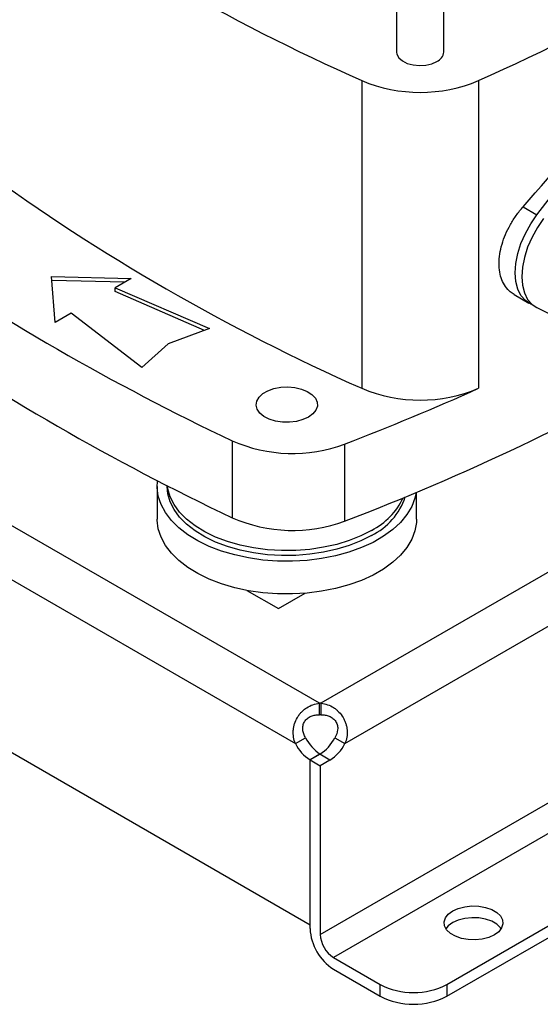
# Model space of a CAD drawing. Extents: x 0.4 to 10.6, y 0.4 to 8.1.
# Drawn here: x 2.7 to 2.9, y 4.9 to 5.3 of the extents above; entities that cross this region are included whole.
import ezdxf

# ---------------------------------------------------------------- set-up
doc = ezdxf.new("R2010")
doc.units = 0
doc.linetypes.add('SLD-SOLID', pattern=[0])
doc.layers.get('0').update_dxf_attribs({"linetype": 'CONTINUOUS'})

msp = doc.modelspace()

# ---------------------------------------------------------------- linework, layer by layer
at = {"color": 7, "linetype": 'SLD-SOLID'}
for p, q in [((2.832267824555756, 5.484714797613708), (2.832267824555756, 5.256331446983403)), ((2.851952863925831, 5.256331446983403), (2.851952863925831, 5.484714797613712)), ((2.817749020013288, 5.244395210231779), (2.817749020013288, 5.115806105997803)), ((2.866471668468295, 5.244395210231779), (2.866471668468295, 5.115806105997803)), ((2.89087472921632, 5.188334046941077), (2.928225185834113, 5.237089553586142)), ((2.885076917754493, 5.191681052254978), (2.89087472921632, 5.188334046941077)), ((2.688126707097557, 5.16253420031746), (2.721359333870843, 5.161630205114901)), ((2.68969264239054, 5.143349413240918), (2.688126707097557, 5.16253420031746)), ((2.718700291594943, 5.160095172683108), (2.688258198199113, 5.160923259688491)), ((2.721359333870843, 5.161630205114901), (2.714747607078252, 5.157813336481871)), ((2.714747607078252, 5.157813336481871), (2.754069982213134, 5.140737871544635)), ((2.714747607078252, 5.156205972678947), (2.714747607078252, 5.157813336481871)), ((2.752064807552148, 5.140001240740398), (2.714747607078252, 5.156205972678947)), ((2.881359665067611, 5.154969599126244), (2.887489492020271, 5.151430925349263)), ((2.800022966625477, 4.984234966465382), (2.514080215719286, 5.149306202923461)), ((2.696304369183131, 5.147166281873947), (2.68969264239054, 5.143349413240918)), ((2.725883146939458, 5.124465957898562), (2.696304369183131, 5.147166281873947)), ((2.890793565927496, 5.149552779117986), (2.92045899122394, 5.134876948983345)), ((2.754069982213134, 5.140737871544635), (2.736844693990332, 5.134409905126717)), ((2.504477786874108, 5.132187579085905), (2.789999006465281, 4.967359687476249)), ((2.736844693990332, 5.134409905126717), (2.725883146939458, 5.124465957898562)), ((2.763579231104633, 5.093885885519191), (2.763579231104633, 5.061738609460696)), ((2.810556577474669, 5.092476924551435), (2.810556577474669, 5.060329648492941)), ((2.732298786667048, 5.074768140414852), (2.732298786667048, 5.061105548089992)), ((2.736432644934764, 5.075173155450048), (2.736432644934764, 5.074768140414852)), ((2.84056650320248, 5.061105548089992), (2.84056650320248, 5.072392045407637)), ((2.498370148150366, 5.063542809120993), (2.796106645189349, 4.891663187940997)), ((2.769715410150321, 5.031382189045783), (2.782952788728136, 5.023740413052585)), ((2.782952788728136, 5.023740413052585), (2.794088328585858, 5.030168823379886)), ((2.800022966625477, 4.979332506866462), (2.800022966625477, 4.984234966465382)), ((2.800681140013843, 4.984234947482303), (2.800681140013843, 4.979332487883382)), ((2.789999006465281, 4.967359687476249), (2.794244431037369, 4.969810518914306)), ((2.806458570241385, 4.969809861820147), (2.810703994813468, 4.967359030382095)), ((2.800318627575735, 4.962983168659417), (2.796106645189199, 4.960551642984138)), ((2.800180860835904, 4.96290232538729), (2.796106645189186, 4.960550330758053)), ((2.804426285407971, 4.960451493949239), (2.800180860835904, 4.96290232538729)), ((2.796106645189349, 4.891663187940997), (2.796106645189199, 4.960551642984138)), ((2.796106645189102, 4.890055824136901), (2.796106645189186, 4.960550330758055)), ((2.796106645189186, 4.960550330758059), (2.800352069761242, 4.958099499320024)), ((2.804426285407971, 4.960451493949239), (2.800352069761242, 4.958099499320008)), ((2.800352069761242, 4.958099499320008), (2.800352069761187, 4.887604992698858)), ((2.853245884101996, 4.86671161424615), (2.981581666458787, 4.940798284421612)), ((2.853245884101996, 4.86180915464723), (2.982900106729697, 4.936656944190206)), ((2.805919839691873, 4.877961332322448), (2.825407034448983, 4.86671161424615)), ((2.805919839691873, 4.873058872723527), (2.825407034448983, 4.86180915464723)), ((2.825407034448983, 4.86180915464723), (2.825407034448983, 4.86671161424615)), ((2.853245884101996, 4.86671161424615), (2.853245884101996, 4.86180915464723))]:
    msp.add_line(p, q, dxfattribs=at)
at = {"color": 8, "linetype": 'SLD-SOLID'}
for p, q in [((3.011347906121241, 5.105850282900904), (2.800681140013843, 4.984234947482303)), ((2.810703994813468, 4.967359030382095), (3.034152239046162, 5.096352956064719)), ((2.800352069761187, 4.887604992698858), (2.985947225584248, 4.994746795578203)), ((2.97850894325944, 4.977594901051865), (2.805919839691873, 4.877961332322448))]:
    msp.add_line(p, q, dxfattribs=at)
at = {"color": 7, "linetype": 'SLD-SOLID', "flags": 128}
for points in [[(2.832267824555756, 5.256331446983403), (2.832410939538854, 5.255366022008672), (2.833221813410828, 5.253891136804216), (2.834691908952139, 5.252597238242076), (2.836712195901726, 5.25158028885941), (2.839132838818736, 5.250915711139698), (2.841774309691719, 5.250652793772173), (2.844440702709951, 5.250811036135214), (2.846934263701206, 5.251378702116666), (2.849070056654045, 5.252313690527584)], [(2.88896753571251, 5.150743756836631), (2.88826406702443, 5.151031432313653), (2.88601975111788, 5.152483437193939), (2.884205008763019, 5.154578189644187), (2.882870965203796, 5.157256675926305), (2.882055203352311, 5.160443437249008), (2.881780704996336, 5.164048695606291), (2.882055203352311, 5.167970883019358), (2.882870965203796, 5.172099502927763), (2.884205008763019, 5.176318243118133), (2.88601975111788, 5.180508252492505), (2.888264067024429, 5.184551489362571), (2.89087472921632, 5.188334046941077)], [(2.893658614181522, 5.186734338232293), (2.891047951989639, 5.182951780653792), (2.888803636083097, 5.178908543783734), (2.886988893728243, 5.17471853440937), (2.885654850169026, 5.170499794219009), (2.884839088317545, 5.166371174310616), (2.884564589961574, 5.162448986897558), (2.884839088317551, 5.158843728540284), (2.885654850169038, 5.15565696721759), (2.886988893728261, 5.152978480935482), (2.88880363608312, 5.150883728485241), (2.890793565927496, 5.149552779117986)], [(2.795480271071993, 5.103774512151087), (2.79314986495873, 5.102710775115369), (2.790457331775286, 5.101985962196223), (2.787547826682519, 5.10163914824573), (2.784578201853076, 5.101689030093731), (2.781708550530172, 5.102132918596889), (2.779093576359406, 5.102946883611104), (2.776874253275184, 5.10408704407177), (2.775170225559428, 5.105491933633334), (2.774073357787364, 5.10708581433589), (2.773642782384499, 5.108782759658204), (2.773901711782251, 5.11049128683871), (2.774836187029767, 5.112119288734871), (2.776395830324572, 5.113578999343074), (2.778496560892945, 5.114791725286598), (2.781025127806191, 5.115692088195926), (2.783845215367523, 5.116231549273565), (2.786804791926555, 5.116381026033185), (2.789744305944933, 5.116132460143985), (2.792505287461062, 5.11549925185739), (2.794938891246753, 5.114515537596031), (2.796913921092004, 5.113234349650361), (2.798323902626641, 5.111724757194157), (2.799092823381173, 5.110068142747474), (2.799179230638693, 5.108353814823933), (2.798578466161584, 5.106674193285627), (2.797322917318308, 5.105119826964444), (2.795480271071993, 5.103774512151087)], [(2.840400475202678, 5.072322462734581), (2.839900025577217, 5.069879436484937), (2.838586186052374, 5.066392836443785), (2.836592445360501, 5.063015421298271), (2.83394479496055, 5.059791220819909), (2.830677751024545, 5.056762267392713), (2.82683390446649, 5.053968048056796), (2.822463365704675, 5.051444989734406), (2.81762311139574, 5.0492259843493), (2.812376241656814, 5.0473399600302), (2.806791157458998, 5.045811503988411), (2.800940668916098, 5.044660541985907), (2.794901046093437, 5.043902078572563), (2.788751024710923, 5.04354600147889), (2.782570779702521, 5.043596952714356), (2.776440880013384, 5.044054268051685), (2.770441238260432, 5.044911985686083), (2.764650068949184, 5.046158923956473), (2.759142868828065, 5.047778827115557), (2.753991432672831, 5.049750577248331), (2.74926291733187, 5.052048469576414), (2.745018966233986, 5.054642547559134), (2.741314905772025, 5.057498993422856), (2.73819902403874, 5.060580569027374), (2.73571194131765, 5.063847101322024), (2.733886080535529, 5.067256006062824), (2.732745244579966, 5.070762842963232), (2.732304305992324, 5.074321895041234), (2.732464764365306, 5.077213448152194)], [(2.821787983994092, 5.054357937619283), (2.817358240204278, 5.052087215469271), (2.812494368846621, 5.050134883788292), (2.807264648013245, 5.048528349033587), (2.801742491520961, 5.047290163431542), (2.796005418342205, 5.046437708393876), (2.790133964408586, 5.04598295052071), (2.784210552062947, 5.045932273615743), (2.778318333030341, 5.046286389071637), (2.772540021150081, 5.04704032588362), (2.766956731254752, 5.048183500431502), (2.761646840495761, 5.049699865050503), (2.756684888099941, 5.051568133305281), (2.752140529002193, 5.053762078804834), (2.748077556042894, 5.056250903363536), (2.744553004456245, 5.058999669340156), (2.74161635122061, 5.061969790085749), (2.739308820510195, 5.065119571615632), (2.737662804998004, 5.068404797901533), (2.736701411133717, 5.071779351567703), (2.736432644934764, 5.074768140414852)], [(2.821787983994092, 5.056440116689592), (2.817358240204278, 5.054169394539579), (2.812494368846621, 5.052217062858601), (2.807264648013245, 5.050610528103896), (2.801742491520961, 5.049372342501852), (2.796005418342205, 5.048519887464184), (2.790133964408586, 5.048065129591018), (2.784210552062947, 5.048014452686052), (2.778318333030341, 5.048368568141946), (2.772540021150081, 5.049122504953929), (2.766956731254752, 5.050265679501812), (2.761646840495761, 5.051782044120811), (2.756684888099941, 5.053650312375589), (2.752140529002193, 5.055844257875143), (2.748077556042894, 5.058333082433845), (2.744553004456245, 5.061081848410464), (2.74161635122061, 5.064051969156058), (2.739308820510195, 5.067201750685942), (2.737662804998004, 5.070486976971843), (2.736701411133717, 5.073861530638013), (2.736521781493533, 5.075127552258591)], [(2.84056650320248, 5.061105548089992), (2.840516836027566, 5.059767175933267), (2.839900025577217, 5.056216844160078), (2.838586186052374, 5.052730244118925), (2.836592445360501, 5.049352828973411), (2.83394479496055, 5.046128628495048), (2.830677751024545, 5.043099675067854), (2.82683390446649, 5.040305455731936), (2.822463365704675, 5.037782397409547), (2.81762311139574, 5.035563392024439), (2.812376241656814, 5.03367736770534), (2.806791157458998, 5.03214891166355), (2.800940668916098, 5.030997949661046), (2.794901046093437, 5.030239486247702), (2.788751024710923, 5.029883409154031), (2.782570779702521, 5.029934360389496), (2.776440880013384, 5.030391675726825), (2.770441238260432, 5.031249393361223), (2.764650068949184, 5.032496331631614), (2.759142868828065, 5.034116234790696), (2.753991432672831, 5.036087984923472), (2.74926291733187, 5.038385877251554), (2.745018966233986, 5.040979955234274), (2.741314905772025, 5.043836401097995), (2.73819902403874, 5.046917976702514), (2.73571194131765, 5.050184508997163), (2.733886080535529, 5.053593413737963), (2.732745244579966, 5.057100250638372), (2.732304305992324, 5.060659302716374), (2.732298786667048, 5.061105548089992)], [(2.873081064479768, 4.887403059993625), (2.870746308488025, 4.886347105800452), (2.868041648543113, 4.885644391578325), (2.865124269649991, 4.885335756523572), (2.862163719265688, 4.885439137383734), (2.859332053817375, 4.885948526038993), (2.856793839408225, 4.886834318672255), (2.854696587833661, 4.888045036235403), (2.853162183732, 4.889510316224444), (2.852279801092297, 4.891145001892492), (2.852100720786241, 4.892854091250361), (2.852635350310291, 4.894538258236858), (2.853852618939808, 4.896099625188425), (2.855681783446634, 4.897447451133177), (2.858016539438378, 4.898503405326351), (2.86072119938329, 4.899206119548478), (2.863638578276412, 4.89951475460323), (2.866599128660715, 4.899411373743068), (2.869430794109028, 4.89890198508781), (2.871969008518179, 4.898016192454547), (2.874066260092742, 4.8968054748914), (2.875600664194403, 4.895340194902358), (2.876483046834107, 4.89370550923431), (2.876662127140162, 4.891996419876442), (2.876127497616112, 4.890312252889945), (2.874910228986595, 4.888750885938377), (2.873081064479768, 4.887403059993625)], [(2.875928631452099, 4.889974025763959), (2.875600664194403, 4.890437735303438), (2.874066260092742, 4.891903015292479), (2.871969008518179, 4.893113732855627), (2.869430794109027, 4.89399952548889), (2.866599128660715, 4.894508914144148), (2.863638578276412, 4.89461229500431), (2.86072119938329, 4.894303659949558), (2.858016539438378, 4.893600945727431), (2.855681783446634, 4.892544991534256), (2.853852618939807, 4.891197165589505), (2.852834216474305, 4.88997402576396)]]:
    msp.add_lwpolyline(points, dxfattribs=at)
at = {"color": 7, "linetype": 'SLD-SOLID'}
for centre, radius, start, end in [((3.169418820354255, 6.036851319936662), 0.8669823148602581, 233.9356824668035, 246.0696940658999), ((2.514801868127284, 6.036851319936666), 0.8669823148602801, 293.9303059341043, 306.0643175332002), ((2.847070545186694, 5.256791482735301), 0.004903944245559565, 294.0626527664328, 354.617206275921), ((2.84211034424079, 5.302056945669689), 0.06259672397042053, 247.0965821433607, 292.903417856642), ((3.169418820354319, 5.908262215702794), 0.8669823148603839, 233.9356824668044, 246.0696940658989), ((3.200455919273742, 6.015234940465941), 1.01967902877174, 235.3743119522931, 244.6310645804099), ((3.200455919273796, 5.983087664407539), 1.019679028771847, 235.3743119522935, 244.6310645804094), ((2.458872338683298, 5.984083862164634), 0.9884349503586336, 290.8424256445069, 300.1255383995801), ((2.422586703125528, 6.101031165299246), 1.080602739184425, 291.0406979047964, 294.2535502080075), ((2.842110344240792, 5.173467841435706), 0.06259672397041562, 247.0965821433578, 292.9034178566428), ((2.788806690550421, 5.151155732433278), 0.06258002936761707, 246.2264316996857, 290.337728248059), ((2.809665221589182, 5.07917573304634), 0.02762036093509935, 296.0341472431443, 341.5500880976746), ((2.807958197595128, 5.083127844300467), 0.03005824008276622, 297.3935393324778, 334.3045328871057), ((2.78881003457595, 5.119119952327607), 0.06268342646201035, 246.2647178986992, 290.2994420490458), ((2.800351463390617, 4.96378118364698), 0.02045642054972134, 89.07657858168255, 90.92011636121885), ((2.800351463390589, 4.958878724055303), 0.02045642054247875, 89.07657858127845, 90.9201163614675), ((2.805644534925393, 4.97525195011454), 0.01752342347681968, 206.7682983147445, 237.0235863661024), ((2.809889959493974, 4.977702781549411), 0.01752342347225287, 206.7682983106096, 237.0235863700063), ((2.790937783369575, 4.977609045041812), 0.01737014922345993, 302.1490938835177, 333.3205077960041), ((2.795183207937766, 4.97515821360732), 0.01737014922853591, 302.1490938880969, 333.3205077912764), ((2.817412301713738, 4.891025349743923), 0.02132770451427961, 182.6054784853145, 237.3945216605957), ((2.812440385520418, 4.888155078149976), 0.01210082525691558, 182.6054784867307, 237.3945216593534), ((2.839326459275489, 4.893576005682282), 0.03025633676991417, 242.6096722365999, 297.3903277634032), ((2.839326459275489, 4.888673546083364), 0.03025633676991653, 242.6096722366022, 297.3903277634009)]:
    msp.add_arc(centre, radius, start, end, dxfattribs=at)
msp.add_ellipse((2.29925277600701, 5.647706481072902), major_axis=(0.7536250875259389, 0.7731270970521553), ratio=0.6853676864107738, start_param=4.78875034820335, end_param=4.846225283673892, dxfattribs=at)
for points, knots in [([(2.881404585806771, 5.155044424123847), (2.880824041207855, 5.155379654261269), (2.879388802394665, 5.156208419709226), (2.877630788172061, 5.158274256013188), (2.876128229101994, 5.161044958984629), (2.875236537398752, 5.164329897014011), (2.874936096345385, 5.16797789760867), (2.875263602827706, 5.171908882815872), (2.87617871815873, 5.175998055261099), (2.877676123674862, 5.180143736686336), (2.879691622610949, 5.184217407419362), (2.882154207588415, 5.188138068093412), (2.884102674455864, 5.19050004956213), (2.885076917754493, 5.191681052254978)], [0, 0, 0, 0, 0.0639882088924563, 0.1581934637930134, 0.2523962580036976, 0.3462349093445476, 0.4400724723204874, 0.5334999172260905, 0.6269284763149163, 0.7203447005128664, 0.8137633116792838, 0.9068807129407586, 1, 1, 1, 1]), ([(2.789999006465064, 4.967359687476375), (2.789630916876138, 4.968236275918297), (2.789372284911346, 4.969133140671795), (2.789070661865139, 4.970977836840759), (2.789030695985261, 4.971933395173753), (2.789138777612546, 4.97333738032515), (2.789202176550469, 4.973803252148122), (2.789383781284002, 4.974731238809919), (2.7895029316417, 4.975196183030299), (2.789939389405503, 4.976564657241446), (2.790329513651413, 4.977431807029224), (2.791060088135354, 4.978666524291214), (2.791330252405872, 4.979069478664674), (2.791908383211358, 4.979833967953009), (2.792216616696034, 4.980196751250044), (2.792870902026455, 4.980884114449326), (2.793216954626791, 4.981208692413583), (2.793948185465267, 4.981818637144532), (2.79433424104838, 4.98210405015481), (2.795521954718076, 4.982878331418798), (2.796362114765729, 4.98329480727558), (2.798147446697925, 4.983926983028041), (2.799073098584228, 4.984134423698974), (2.80002296662544, 4.984234966465404)], [0, 0, 0, 0, 0.1249999999999993, 0.1249999999999993, 0.2499999999999987, 0.2499999999999987, 0.3124999999999987, 0.3124999999999987, 0.3749999999999988, 0.3749999999999988, 0.499999999999999, 0.499999999999999, 0.5624999999999991, 0.5624999999999991, 0.6249999999999992, 0.6249999999999992, 0.6874999999999993, 0.6874999999999993, 0.7499999999999994, 0.7499999999999994, 0.8749999999999997, 0.8749999999999997, 1, 1, 1, 1]), ([(2.800681140013851, 4.984234947482308), (2.801630953055967, 4.984134357509433), (2.802545830948936, 4.983929008209476), (2.804315547279905, 4.983305536857603), (2.80517572301926, 4.982881086553584), (2.806358653863691, 4.982111402469907), (2.806737803120116, 4.981831909488612), (2.807466200427267, 4.981226782124615), (2.807817444826878, 4.980899002539841), (2.808810114713876, 4.979858851908864), (2.809384151075543, 4.979100373703538), (2.810117188607275, 4.977867477203659), (2.810341174914771, 4.977437341862856), (2.810734783381045, 4.976563603006338), (2.810905255873329, 4.976119411930508), (2.811194515079447, 4.975216534740851), (2.811313299816279, 4.97475784886936), (2.811497745386249, 4.973825357381034), (2.811563076207062, 4.973350447855916), (2.811672957962391, 4.971939708209177), (2.811635572761254, 4.97100557835399), (2.811334215940807, 4.969143396515475), (2.811072168114287, 4.968235688790217), (2.810703994813206, 4.967359030381928)], [0, 0, 0, 0, 0.1250000000000004, 0.1250000000000004, 0.2500000000000008, 0.2500000000000008, 0.3125000000000011, 0.3125000000000011, 0.3750000000000012, 0.3750000000000012, 0.4999999999999988, 0.4999999999999988, 0.562499999999999, 0.562499999999999, 0.6249999999999992, 0.6249999999999992, 0.6874999999999994, 0.6874999999999994, 0.7499999999999994, 0.7499999999999994, 0.8749999999999998, 0.8749999999999998, 1, 1, 1, 1]), ([(2.794244431037157, 4.96981051891442), (2.793928201526618, 4.970316779651372), (2.793661649822364, 4.970844649980129), (2.793254424211607, 4.97195515887487), (2.793114715024168, 4.972543472692101), (2.793035803833382, 4.973425907476246), (2.793030463797271, 4.973721759452612), (2.793066141931639, 4.974317386045226), (2.793107352583467, 4.974613847036174), (2.793235180876732, 4.975189812722227), (2.793321873892097, 4.975471489712735), (2.793542720035465, 4.97602175797898), (2.793678422874375, 4.97629216483664), (2.793988498749187, 4.976798728844685), (2.794163451764209, 4.977037298039469), (2.794552511228932, 4.977485511765068), (2.794768662370965, 4.977696519407067), (2.79522632701497, 4.978076753660184), (2.795468589167025, 4.978247421305629), (2.795978425190729, 4.97855221768513), (2.796247912570651, 4.978686934004087), (2.797072670570729, 4.979029418182182), (2.797651115462735, 4.979180022236822), (2.798833422546001, 4.979348618062086), (2.799427369244265, 4.97936606533755), (2.80002296662544, 4.979332506866482)], [0, 0, 0, 0, 0.1249999999999877, 0.1249999999999877, 0.2499999999999754, 0.2499999999999754, 0.3124999999999779, 0.3124999999999779, 0.3749999999999804, 0.3749999999999804, 0.437499999999983, 0.437499999999983, 0.4999999999999855, 0.4999999999999855, 0.562499999999988, 0.562499999999988, 0.6249999999999905, 0.6249999999999905, 0.687499999999993, 0.687499999999993, 0.7499999999999954, 0.7499999999999954, 0.8749999999999978, 0.8749999999999978, 1, 1, 1, 1]), ([(2.800681140013851, 4.979332487883386), (2.801275439106273, 4.979365939195075), (2.801864048213984, 4.979348202108413), (2.802735819723717, 4.979225684888485), (2.803024544360926, 4.979168787597145), (2.803597615212742, 4.979017954736674), (2.803883884611476, 4.978923021331431), (2.804433874282229, 4.978696986231038), (2.804699220553621, 4.978565747795788), (2.805209347440023, 4.978264238648752), (2.805456045084733, 4.978092365114894), (2.806147466518666, 4.977523131434091), (2.806538385376064, 4.977080529717082), (2.807170597477024, 4.97606032006857), (2.807394286481615, 4.975509869909936), (2.807658971137307, 4.974342261197774), (2.807694321937293, 4.973747445459801), (2.807540354409529, 4.97196021838108), (2.80709284275648, 4.970825160095513), (2.806458570241131, 4.969809861820008)], [0, 0, 0, 0, 0.1250000000000072, 0.1250000000000072, 0.1875000000000086, 0.1875000000000086, 0.25000000000001, 0.25000000000001, 0.3125000000000114, 0.3125000000000114, 0.3750000000000128, 0.3750000000000128, 0.5000000000000108, 0.5000000000000108, 0.6250000000000085, 0.6250000000000085, 0.7500000000000063, 0.7500000000000063, 1, 1, 1, 1])]:
    msp.add_open_spline(points, degree=3, knots=knots, dxfattribs=at)

doc.saveas('drawing.dxf')
